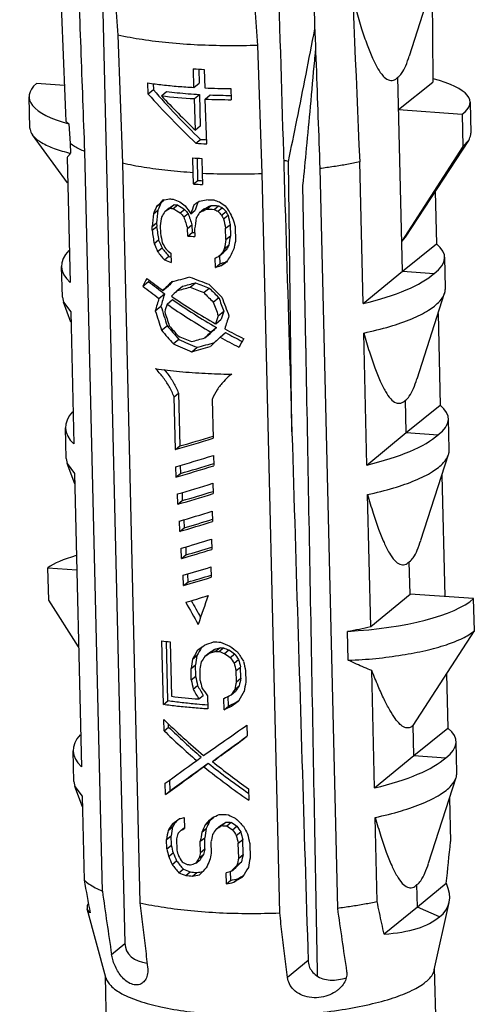
# Model space of a CAD drawing. Units: millimetres. Extents: x 1426 to 1787, y -410 to -159.
# Drawn here: x 1589 to 1596, y -398 to -383 of the extents above; entities that cross this region are included whole.
import ezdxf

# ---------------------------------------------------------------- set-up
doc = ezdxf.new("R2010")
doc.units = ezdxf.units.MM
doc.layers.add('02___PRT_ALL_AXES', color=7, linetype='Continuous')

# ---------------------------------------------------------------- blocks, each defined once
blk = doc.blocks.new('*u47')
at = {"layer": '02___PRT_ALL_AXES', "color": 7, "linetype": 'Continuous'}
for p, q in [((-3.535, 21.966), (-3.114, 4.182)), ((1.169, 17.557), (1.585, 18.849)), ((1.511, 18.618), (1.522, 17.211)), ((-3.218, 17.867), (-3.152, 15.938)), ((-1.047, 15.786), (-1.114, 17.715)), ((-2.074, 17.081), (-2.083, 17.361)), ((-2, 17.356), (-1.995, 17.145)), ((-1.92, 17.353), (-1.911, 17.073)), ((1.065, 14.314), (0.995, 17.233)), ((1.522, 17.211), (1.523, 17.161)), ((-4.024, 17.111), (-4.445, 17.141)), ((-2.763, 16.98), (-2.769, 17.148)), ((-2.686, 17.138), (-2.684, 17.044)), ((-2.074, 17.081), (-1.995, 17.145)), ((-1.518, 17.064), (-1.512, 16.896)), ((1.007, 16.747), (1.523, 17.161)), ((-4.544, 16.468), (-4.555, 16.938)), ((-2.684, 17.044), (-2.763, 16.98)), ((-2.564, 16.955), (-2.486, 17.018)), ((-2.068, 16.913), (-1.991, 16.975)), ((-1.991, 16.975), (-1.98, 16.495)), ((-1.905, 16.905), (-1.828, 16.968)), ((-2.052, 16.436), (-2.068, 16.913)), ((-1.882, 16.232), (-1.905, 16.905)), ((2.083, 16.86), (2.094, 16.392)), ((1.007, 16.747), (1.964, 16.677)), ((1.964, 16.677), (1.975, 16.191)), ((-3.957, 16.533), (-3.936, 16.235)), ((-1.98, 16.495), (-2.052, 16.436)), ((-3.976, 15.642), (-4.506, 16.365)), ((-3.936, 16.235), (-3.932, 16.089)), ((-2.046, 16.24), (-1.975, 16.298)), ((1.975, 16.191), (1.054, 14.765)), ((2.059, 16.281), (1.108, 14.827)), ((1.975, 16.191), (2.059, 16.281)), ((-3.985, 16.026), (-3.94, 14.143)), ((-3.453, 4.971), (-3.717, 16.114)), ((-3.152, 15.938), (-2.887, 4.795)), ((-2.084, 15.796), (-2.092, 16.019)), ((-2.014, 15.679), (-2.022, 16.015)), ((-1.957, 16.012), (-1.949, 15.789)), ((-0.599, 11.892), (-0.652, 15.967)), ((0.472, 13.824), (0.421, 15.959)), ((-2.08, 15.626), (-2.084, 15.796)), ((-1.949, 15.789), (-1.945, 15.618)), ((-0.783, 4.643), (-1.047, 15.786)), ((-0.178, 15.858), (0.086, 4.715)), ((-2.08, 15.626), (-2.014, 15.679)), ((-0.389, 13.207), (-0.433, 15.605)), ((1.557, 15.513), (1.576, 14.724)), ((-2.638, 15.285), (-2.571, 15.339)), ((-2.437, 15.261), (-2.37, 15.315)), ((-2.385, 15.256), (-2.319, 15.31)), ((-1.882, 15.249), (-1.816, 15.303)), ((-1.772, 15.244), (-1.705, 15.299)), ((-2.684, 15.178), (-2.617, 15.233)), ((-2.511, 15.213), (-2.445, 15.267)), ((-2.281, 15.189), (-2.215, 15.243)), ((-2.227, 15.129), (-2.161, 15.182)), ((-2.123, 15.177), (-2.057, 15.231)), ((-1.989, 15.197), (-1.923, 15.251)), ((-1.715, 15.215), (-1.649, 15.269)), ((-1.658, 15.157), (-1.591, 15.212)), ((-1.629, 15.1), (-1.561, 15.155)), ((-2.704, 14.984), (-2.637, 15.039)), ((-2.637, 15.039), (-2.635, 14.983)), ((-2.581, 14.996), (-2.579, 14.883)), ((-2.17, 14.955), (-2.104, 15.009)), ((-2.104, 15.009), (-2.102, 14.896)), ((-1.597, 14.958), (-1.53, 15.013)), ((-1.53, 15.013), (-1.526, 14.844)), ((-1.455, 14.985), (-1.45, 14.759)), ((-2.703, 14.928), (-2.704, 14.984)), ((-2.703, 14.928), (-2.635, 14.983)), ((-2.168, 14.842), (-2.17, 14.955)), ((-2.168, 14.842), (-2.102, 14.896)), ((-2.064, 14.948), (-2.061, 14.835)), ((-1.593, 14.789), (-1.597, 14.958)), ((-1.593, 14.789), (-1.526, 14.844)), ((-2.674, 14.727), (-2.606, 14.782)), ((-1.618, 14.648), (-1.551, 14.703)), ((1.108, 14.826), (1.054, 14.765)), ((1.065, 14.314), (1.576, 14.724)), ((-2.622, 14.607), (-2.555, 14.662)), ((-2.421, 14.583), (-2.417, 14.442)), ((-1.687, 14.547), (-1.684, 14.423)), ((-1.679, 14.554), (-1.633, 14.591)), ((-1.645, 14.592), (-1.578, 14.647)), ((-2.519, 14.481), (-2.452, 14.536)), ((-1.751, 14.369), (-1.754, 14.51)), ((-1.751, 14.369), (-1.684, 14.423)), ((-1.668, 14.395), (-1.601, 14.45)), ((1.712, 14.058), (1.701, 14.521)), ((-4.055, 13.921), (-4.066, 14.384)), ((0.472, 13.824), (1.065, 14.314)), ((1.065, 14.314), (1.543, 14.279)), ((-2.845, 14.087), (-2.759, 14.157)), ((-2.131, 14.071), (-2.049, 14.138)), ((-2.601, 13.903), (-2.517, 13.971)), ((-2.54, 14.023), (-2.457, 14.091)), ((-2.327, 14.02), (-2.245, 14.087)), ((-1.927, 13.991), (-1.844, 14.058)), ((1.285, 12.691), (1.7, 13.983)), ((-4.055, 13.921), (-4.04, 13.847)), ((-4.04, 13.847), (-3.93, 13.699)), ((-3.926, 13.542), (-4.04, 13.847)), ((-2.479, 13.816), (-2.396, 13.884)), ((-1.783, 13.847), (-1.7, 13.915)), ((-3.93, 13.699), (-3.882, 11.71)), ((-2.656, 13.717), (-2.571, 13.786)), ((-1.708, 13.641), (-1.625, 13.709)), ((1.601, 13.673), (1.633, 12.292)), ((-1.747, 13.52), (-1.664, 13.588)), ((-2.562, 13.423), (-2.479, 13.491)), ((-1.91, 13.307), (-1.828, 13.375)), ((-1.818, 13.396), (-1.735, 13.464)), ((-1.68, 13.318), (-1.597, 13.386)), ((0.529, 11.391), (0.482, 13.38)), ((-2.3, 13.284), (-2.383, 13.216)), ((-0.388, 13.154), (-0.389, 13.207)), ((-2.108, 13.098), (-2.026, 13.165)), ((-0.387, 13.148), (-0.388, 13.154)), ((-0.386, 13.096), (-0.387, 13.148)), ((-1.506, 12.761), (-1.532, 12.741)), ((-2.373, 12.421), (-2.307, 12.475)), ((-2.307, 12.475), (-2.288, 11.679)), ((-2.354, 11.625), (-2.373, 12.421)), ((-1.799, 12.38), (-1.785, 11.796)), ((1.122, 11.881), (1.111, 12.367)), ((1.122, 11.881), (1.633, 12.292)), ((1.769, 11.625), (1.758, 12.088)), ((-3.997, 11.489), (-4.008, 11.951)), ((0.529, 11.391), (1.122, 11.881)), ((1.122, 11.881), (1.601, 11.846)), ((-2.354, 11.625), (-2.288, 11.679)), ((-3.997, 11.489), (-3.983, 11.414)), ((-1.779, 11.537), (-1.776, 11.382)), ((1.342, 10.258), (1.758, 11.55)), ((-3.983, 11.414), (-3.872, 11.266)), ((-3.868, 11.109), (-3.983, 11.414)), ((-2.344, 11.211), (-2.348, 11.366)), ((-2.281, 11.385), (-2.278, 11.265)), ((-3.872, 11.266), (-3.767, 6.844)), ((-2.344, 11.211), (-2.278, 11.265)), ((1.658, 11.24), (1.702, 9.41)), ((-1.789, 11.116), (-1.785, 10.961)), ((-2.316, 10.801), (-2.32, 10.957)), ((-2.316, 10.801), (-2.25, 10.856)), ((-2.253, 10.976), (-2.25, 10.856)), ((0.587, 8.958), (0.54, 10.947)), ((-1.799, 10.696), (-1.795, 10.541)), ((-2.288, 10.392), (-2.292, 10.548)), ((-2.225, 10.567), (-2.222, 10.446)), ((-2.288, 10.392), (-2.222, 10.446)), ((-1.809, 10.276), (-1.805, 10.12)), ((-2.26, 9.983), (-2.264, 10.139)), ((-2.197, 10.158), (-2.194, 10.037)), ((-2.26, 9.983), (-2.194, 10.037)), ((-4.272, 9.842), (-3.837, 9.811)), ((-4.261, 9.356), (-4.272, 9.842)), ((-1.818, 9.855), (-1.815, 9.7)), ((1.18, 9.448), (1.168, 9.935)), ((-2.232, 9.574), (-2.235, 9.73)), ((-2.169, 9.749), (-2.166, 9.628)), ((-2.232, 9.574), (-2.166, 9.628)), ((-3.81, 8.653), (-4.261, 9.356)), ((0.587, 8.958), (1.18, 9.448)), ((2.137, 9.379), (1.18, 9.448)), ((2.148, 8.892), (2.137, 9.379)), ((0.25, 8.449), (0.239, 8.885)), ((1.227, 7.466), (2.148, 8.892)), ((-2.534, 7.783), (-2.556, 8.743)), ((-2.466, 7.838), (-2.487, 8.733)), ((-2.433, 8.726), (-2.413, 7.907)), ((-1.832, 8.561), (-1.766, 8.614)), ((-1.751, 8.585), (-1.685, 8.639)), ((-1.697, 8.582), (-1.63, 8.637)), ((-1.613, 8.551), (-1.547, 8.606)), ((-2.095, 8.466), (-2.029, 8.52)), ((-1.911, 8.509), (-1.845, 8.563)), ((-1.528, 8.492), (-1.461, 8.547)), ((-1.47, 8.407), (-1.403, 8.461)), ((-2.118, 8.327), (-2.052, 8.381)), ((-2.114, 8.157), (-2.118, 8.327)), ((-2.048, 8.211), (-2.052, 8.381)), ((-1.987, 8.316), (-1.983, 8.147)), ((-1.439, 8.293), (-1.372, 8.348)), ((-1.368, 8.179), (-1.372, 8.348)), ((-2.114, 8.157), (-2.048, 8.211)), ((-1.435, 8.124), (-1.439, 8.293)), ((-1.435, 8.124), (-1.368, 8.179)), ((-1.296, 8.292), (-1.292, 8.123)), ((0.645, 6.525), (0.603, 8.294)), ((1.729, 8.244), (1.749, 7.426)), ((-2.084, 8.014), (-2.019, 8.068)), ((-1.461, 8.011), (-1.393, 8.066)), ((-2.002, 7.867), (-1.936, 7.92)), ((-1.871, 7.914), (-1.866, 7.716)), ((-1.621, 7.705), (-1.625, 7.874)), ((-1.554, 7.759), (-1.558, 7.907)), ((-1.515, 7.928), (-1.448, 7.982)), ((-2.534, 7.783), (-2.466, 7.838)), ((-1.621, 7.705), (-1.554, 7.759)), ((-1.511, 7.758), (-1.444, 7.813)), ((-2.524, 7.387), (-2.528, 7.557)), ((-2.524, 7.387), (-2.457, 7.442)), ((-2.457, 7.442), (-2.458, 7.49)), ((-1.277, 7.473), (-1.273, 7.304)), ((1.238, 7.015), (1.227, 7.466)), ((1.238, 7.015), (1.749, 7.426)), ((1.885, 6.759), (1.874, 7.222)), ((-3.882, 6.623), (-3.893, 7.085)), ((-2.033, 6.939), (-1.967, 6.992)), ((-1.793, 6.923), (-1.727, 6.976)), ((0.645, 6.525), (1.238, 7.015)), ((1.238, 7.015), (1.716, 6.981)), ((-1.925, 6.846), (-1.859, 6.9)), ((1.458, 5.392), (1.873, 6.684)), ((-3.882, 6.623), (-3.867, 6.548)), ((-3.867, 6.548), (-3.757, 6.4)), ((-3.753, 6.243), (-3.867, 6.548)), ((-2.501, 6.427), (-2.505, 6.597)), ((-2.434, 6.482), (-2.438, 6.645)), ((-3.757, 6.4), (-3.727, 5.135)), ((-2.501, 6.427), (-2.434, 6.482)), ((-1.254, 6.513), (-1.25, 6.343)), ((1.774, 6.374), (1.789, 5.717)), ((-2.464, 5.887), (-2.397, 5.942)), ((-2.219, 6.082), (-2.215, 5.913)), ((-1.905, 5.971), (-1.839, 6.024)), ((-1.742, 5.904), (-1.676, 5.958)), ((-1.662, 5.957), (-1.595, 6.011)), ((-1.579, 5.954), (-1.513, 6.008)), ((-1.495, 5.895), (-1.428, 5.949)), ((0.685, 4.816), (0.655, 6.081)), ((-2.485, 5.749), (-2.418, 5.804)), ((-2.414, 5.663), (-2.418, 5.804)), ((-2.265, 5.89), (-2.215, 5.931)), ((-1.955, 5.861), (-1.889, 5.915)), ((-1.437, 5.809), (-1.369, 5.864)), ((-2.482, 5.608), (-2.485, 5.749)), ((-2.482, 5.608), (-2.414, 5.663)), ((-2.337, 5.758), (-2.333, 5.588)), ((-1.978, 5.722), (-1.912, 5.776)), ((-1.974, 5.553), (-1.978, 5.722)), ((-1.908, 5.607), (-1.912, 5.776)), ((-1.818, 5.711), (-1.814, 5.542)), ((-1.406, 5.695), (-1.339, 5.75)), ((-1.4, 5.47), (-1.406, 5.695)), ((-1.333, 5.524), (-1.339, 5.75)), ((-1.235, 5.694), (-1.229, 5.468)), ((-2.455, 5.492), (-2.387, 5.547)), ((-1.998, 5.47), (-1.932, 5.524)), ((-1.974, 5.553), (-1.908, 5.607)), ((-1.4, 5.47), (-1.333, 5.524)), ((-2.403, 5.372), (-2.336, 5.427)), ((-2.048, 5.39), (-1.982, 5.444)), ((-1.426, 5.357), (-1.359, 5.412)), ((-2.3, 5.246), (-2.234, 5.301)), ((-2.198, 5.207), (-2.132, 5.261)), ((-2.096, 5.197), (-2.029, 5.251)), ((-1.586, 5.079), (-1.59, 5.249)), ((-1.52, 5.134), (-1.523, 5.27)), ((-1.508, 5.274), (-1.441, 5.329)), ((-1.586, 5.079), (-1.52, 5.134)), ((-1.476, 5.104), (-1.409, 5.159)), ((1.292, 4.728), (1.284, 5.069)), ((1.725, 5.088), (1.292, 4.728)), ((1.545, 3.785), (1.769, 4.802)), ((-3.402, 3.668), (-3.681, 4.702)), ((-3.636, 4.643), (-3.681, 4.7)), ((1.292, 4.728), (0.788, 4.323)), ((1.621, 4.584), (1.292, 4.728)), ((-3.314, 4.018), (-3.114, 4.182)), ((-0.355, 3.926), (-0.667, 3.671)), ((1.579, 2.565), (1.55, 3.808)), ((-3.378, 2.448), (-3.408, 3.69))]:
    blk.add_line(p, q, dxfattribs=at)
for centre, radius, start, end in [((3429.854, 161.976), 3432.54, 182.30018, 182.438049), ((-1.527, 27.126), 9.781, 266.7381, 267.6946), ((-1.499, 27.396), 10.331, 267.7143, 269.8954), ((-1.59, 25.496), 8.597, 263.4925, 266.8083), ((-1.475, 26.468), 9.507, 267.8735, 269.7642), ((-1.496, 27.141), 10.245, 267.7099, 269.9098), ((-1.499, 25.854), 9.63, 266.7459, 267.7178), ((-1.481, 25.177), 8.893, 266.8148, 267.3998), ((-1.5, 25.476), 9.475, 266.4194, 267.2361), ((-1.019, 13.864), 2.135, 80.0972, 82.0358), ((-1.461, 26.062), 10.285, 267.277, 272.3042), ((-1.492, 25.021), 9.414, 266.4189, 267.241), ((-1.476, 24.384), 8.721, 266.4594, 266.904), ((-1.591, 23.451), 8.094, 263.9806, 264.3448), ((-1.569, 22.731), 7.459, 263.8317, 264.226), ((-1.465, 25.26), 9.879, 267.5626, 268.2022), ((-1.443, 24.531), 9.236, 267.6879, 268.3741), ((-1.59, 23.288), 8.072, 263.9801, 264.3453), ((-1.463, 25.092), 9.853, 267.5617, 268.2031), ((-1.495, 23.884), 9.067, 265.7464, 266.4197), ((-1.48, 23.24), 8.367, 265.7366, 266.0043), ((-1.392, 23.101), 10.341, 269.2306, 269.3709), ((-1.547, 15.785), 7.114, 261.8408, 262.8456), ((-1.312, 18.473), 9.757, 267.2394, 267.8829), ((-1.29, 17.729), 9.098, 267.5131, 267.859), ((-1.31, 18.311), 9.737, 267.3996, 267.7221), ((-1.394, 16.098), 8.254, 262.9082, 265.7751), ((-1.247, 15.97), 9.852, 267.4023, 268.2028), ((-1.244, 15.775), 9.826, 267.5613, 268.0429), ((-1.225, 15.189), 9.186, 267.6865, 268.2032), ((-43.749, 10.025), 45.741, 353.8039, 354.5961), ((-1.344, 13.524), 8.193, 264.1638, 264.5248), ((-1.343, 13.321), 8.159, 263.9816, 264.7067), ((-1.324, 12.742), 7.525, 263.8329, 264.6174), ((18.46, 8.962), 22.514, 189.7853, 191.0583), ((90.249, 18.105), 94.618, 187.97875, 188.56209), ((88.348, 17.058), 89.121, 187.96079, 188.5801)]:
    blk.add_arc(centre, radius, start, end, dxfattribs=at)
for centre, major_axis, ratio, start_param, end_param in [((-0.102, 16.827), (2.185, 0.032), 0.249669, -0.33608, 0.723922), ((-2.533, 17.003), (2.023, 0.067), 0.297185, 2.800562, 3.921135), ((-1.322, 17.228), (2.837, -2.774), 0.305715, -1.788563, -1.527183), ((-1.247, 17.153), (2.62, -2.562), 0.305825, 4.449548, 4.733372), ((-1.327, 17.427), (2.842, -2.798), 0.304872, -1.709037, -1.525984), ((-1.24, 16.91), (2.893, 0.095), 0.297185, -2.849508, -2.800735), ((-1.244, 17.058), (2.712, 5.67), 0.083474, -4.354579, -4.334803), ((-1.232, 16.53), (2.817, 2.817), 0.03223, -4.261739, -4.222396), ((-1.244, 17.058), (2.522, 5.272), 0.083474, -4.340638, -4.319307), ((-1.232, 16.53), (2.619, 2.62), 0.03223, 2.054112, 2.07473), ((-1.225, 16.219), (2.864, 0.778), 0.179203, -2.096303, -2.057182), ((-1.224, 16.204), (2.64, 1.768), 0.035733, -2.075223, -2.043652), ((-1.221, 16.082), (2.89, -0.708), 0.335586, -1.903062, -1.864157), ((-1.217, 15.88), (2.666, -1.417), 0.347833, 4.476355, 4.518211), ((-1.22, 16.027), (2.844, -2.061), 0.334916, -1.704996, -1.675866), ((-1.219, 15.995), (-2.798, 4.092), 0.243736, 1.575046, 1.604162), ((-1.216, 15.854), (2.659, 7.116), 0.081296, -4.606258, -4.586842), ((-1.22, 16.025), (2.839, 1.901), 0.035731, -1.899709, -1.870561), ((-1.216, 15.854), (2.472, 6.616), 0.081296, 1.676642, 1.695385), ((-1.222, 16.099), (2.864, 0.778), 0.179205, -1.89197, -1.85302), ((-1.217, 15.885), (2.648, 1.35), 0.086253, -1.884629, -1.842718), ((-1.227, 16.307), (2.885, -0.979), 0.345027, -1.644195, -1.61473), ((-1.225, 16.233), (2.666, -1.417), 0.347833, -1.566078, -1.544931), ((-1.23, 16.47), (2.844, -2.061), 0.334915, -1.490666, -1.461052), ((-1.242, 16.948), (-2.8, 4.583), 0.223749, 1.799809, 1.819649), ((-1.314, 19.98), (2.281, 20.187), 0.041747, -4.467498, -4.457581), ((-1.314, 19.98), (2.121, 18.77), 0.041747, -4.452002, -4.441299), ((-1.269, 18.077), (2.435, 14.372), 0.054856, -4.496852, -4.487025), ((-1.232, 16.526), (2.768, 4.233), 0.074472, -4.348576, -4.328965), ((-1.224, 16.204), (2.839, 1.901), 0.035733, -2.065097, -2.035775), ((-1.217, 15.88), (2.867, -1.524), 0.347833, -1.800439, -1.761534), ((-1.215, 15.814), (-2.809, 3.095), 0.289682, 1.509987, 1.52941), ((-1.215, 15.814), (-2.612, 2.878), 0.289682, 1.506546, 1.527437), ((-1.211, 15.662), (-2.683, 8.325), 0.120171, 1.589624, 1.610503), ((-1.212, 15.707), (2.768, 4.233), 0.074472, -4.543111, -4.523674), ((-1.217, 15.885), (2.848, 1.452), 0.086253, -1.889258, -1.850309), ((-1.225, 16.233), (2.867, -1.524), 0.347833, -1.576668, -1.55704), ((-1.23, 16.463), (-2.809, 3.095), 0.289682, -4.568707, -4.549017), ((-1.243, 16.98), (-2.819, 6.045), 0.176366, -4.489133, -4.479262), ((-1.23, 16.463), (-2.612, 2.878), 0.289682, 1.726587, 1.747812), ((-1.243, 16.98), (-2.621, 5.621), 0.176366, 1.807696, 1.818341), ((-1.281, 18.616), (-2.821, 13.729), 0.071324, -4.472202, -4.461533), ((-1.249, 17.263), (-2.819, 6.045), 0.176366, 1.833652, 1.853579), ((-1.211, 15.662), (-2.886, 8.953), 0.120171, -4.691588, -4.672175), ((-1.199, 15.16), (2.357, 17.279), 0.047491, -4.703359, -4.693647), ((-1.281, 18.616), (-3.034, 14.765), 0.071324, -4.486619, -4.476729), ((-1.282, 18.636), (-2.96, 11.859), 0.08983, -4.431991, -4.421992), ((-1.109, 11.347), (-3.18, 20.58), 0.05022, 1.388173, 1.39809), ((-1.109, 11.347), (-2.957, 19.136), 0.05022, 7.655076, 7.665779), ((-1.154, 13.25), (-3.034, 14.765), 0.071325, 1.445351, 1.455178), ((-1.141, 12.711), (2.265, 13.364), 0.054856, 1.41986, 1.430528), ((-1.178, 14.269), (-2.819, 6.045), 0.176365, 1.41323, 1.433005), ((-1.178, 14.269), (-2.621, 5.621), 0.176365, 7.680918, 7.702249), ((-1.191, 14.801), (-2.8, 4.583), 0.223749, 1.448532, 1.468143), ((-1.141, 12.711), (2.435, 14.372), 0.054856, 1.435056, 1.444945), ((-1.18, 14.347), (2.522, 5.272), 0.083474, 1.543271, 1.553915), ((-1.141, 12.692), (2.518, 11.467), 0.064355, 1.403657, 1.413657), ((-1.183, 14.476), (2.884, 0.043), 0.249669, -0.33608, 0.291969), ((-1.183, 14.476), (2.883, 0.095), 0.297185, 9.142101, 9.711796), ((-1.191, 14.797), (-2.809, 3.095), 0.289682, 1.373121, 1.412463), ((-1.191, 14.797), (-2.612, 2.878), 0.289682, 7.642365, 7.684767), ((-1.199, 15.123), (2.844, -2.061), 0.334915, -1.792719, -1.763396), ((-1.192, 14.864), (2.817, 2.817), 0.032231, -4.583445, -4.563755), ((-1.18, 14.347), (2.712, 5.67), 0.083474, 1.557688, 1.567559), ((-1.192, 14.864), (2.619, 2.62), 0.032231, -4.597089, -4.575864), ((-1.173, 14.065), (2.712, 5.67), 0.083474, 1.508031, 1.527958), ((-1.198, 15.108), (2.89, -0.708), 0.335586, -1.96168, -1.922559), ((-1.198, 15.108), (2.687, -0.659), 0.335586, -1.972561, -1.958614), ((-1.198, 15.095), (2.848, 1.452), 0.086255, -1.811206, -1.791578), ((-1.196, 15.021), (2.858, 1.004), 0.146669, -1.817433, -1.787968), ((-1.196, 15.021), (2.657, 0.934), 0.146669, -1.806843, -1.775093), ((-1.192, 14.858), (2.839, 1.901), 0.035733, -1.763044, -1.73343), ((-1.192, 14.858), (2.64, 1.768), 0.035733, -1.75017, -1.739515), ((-1.181, 14.38), (2.768, 4.233), 0.074472, -4.700082, -4.680243), ((-1.183, 14.476), (2.883, 0.095), 0.297185, -0.96908, -0.341031), ((-1.223, 16.147), (2.744, 4.851), 0.080661, -4.255221, -4.228727), ((-1.184, 14.511), (2.864, -1.62), 0.346467, -1.958076, -1.86058), ((-1.223, 16.147), (2.503, 4.425), 0.080661, -4.205979, -4.201009), ((-1.18, 14.344), (2.612, -1.478), 0.346467, 4.270897, 4.379683), ((-1.2, 15.18), (2.821, 2.687), 0.025102, 1.988415, 2.041878), ((-1.2, 15.18), (2.573, 2.451), 0.025102, 2.026372, 2.056978), ((-1.195, 14.991), (2.859, 0.962), 0.1527, -2.058572, -1.95646), ((-1.192, 14.837), (2.608, 0.878), 0.1527, -2.03712, -1.95646), ((-1.195, 14.991), (2.887, -0.928), 0.343699, -1.790104, -1.687992), ((-1.192, 14.837), (2.633, -0.847), 0.343699, 4.493082, 4.573741), ((-1.2, 15.18), (-2.813, 2.952), 0.296514, 1.65011, 1.718015), ((-1.18, 14.344), (2.864, -1.62), 0.346467, -1.984571, -1.885888), ((-1.222, 16.118), (2.393, 7.441), 0.077538, -4.394894, -4.368793), ((-1.195, 14.973), (2.821, 2.687), 0.025102, 1.959874, 1.993608), ((-1.192, 14.837), (2.859, 0.962), 0.1527, -2.030031, -1.95646), ((-1.192, 14.837), (2.887, -0.928), 0.343699, -1.790104, -1.716533), ((-1.195, 14.973), (-2.813, 2.952), 0.296514, -4.661617, -4.611676), ((-1.195, 14.973), (-2.566, 2.693), 0.296514, -4.654529, -4.59973), ((-1.222, 16.118), (2.623, 8.157), 0.077538, -4.412508, -4.388788), ((-1.211, 15.657), (2.623, 8.157), 0.077538, -4.459906, -4.445149), ((-1.18, 14.344), (2.864, -1.62), 0.346467, -1.838489, -1.597701), ((-1.184, 14.511), (2.864, -1.62), 0.346467, -1.81231, -1.571521), ((-1.18, 14.344), (2.612, -1.478), 0.346467, 4.431773, 4.695848), ((-1.211, 15.657), (-2.876, 8.544), 0.126009, -4.541519, -4.516789), ((-1.211, 15.657), (-2.623, 7.795), 0.126009, 1.753612, 1.780772), ((-1.222, 16.118), (-2.876, 8.544), 0.126009, -4.495013, -4.460428), ((-1.142, 12.737), (-2.876, 8.544), 0.126009, 1.413552, 1.448137), ((-1.142, 12.737), (-2.623, 7.795), 0.126009, 7.676742, 7.714791), ((-1.153, 13.199), (-2.876, 8.544), 0.126009, 1.469913, 1.494643), ((-1.153, 13.199), (2.393, 7.441), 0.077538, 1.527178, 1.543387), ((-1.153, 13.199), (2.623, 8.157), 0.077538, 1.541553, 1.556311), ((-1.142, 12.737), (2.623, 8.157), 0.077538, 1.485192, 1.508912), ((-1.164, 13.676), (-2.813, 2.952), 0.296514, 1.37798, 1.445886), ((-1.164, 13.676), (-2.566, 2.693), 0.296514, 7.644634, 7.719213), ((-1.169, 13.882), (-2.813, 2.952), 0.296514, 1.424486, 1.474427), ((-1.169, 13.882), (2.821, 2.687), 0.025102, 1.778999, 1.812733), ((-1.169, 13.882), (2.573, 2.451), 0.025102, 1.768635, 1.805644), ((-1.184, 14.511), (2.864, -1.62), 0.346467, -1.524122, -1.42544), ((-1.18, 14.344), (2.612, -1.478), 0.346467, -1.534331, -1.439501), ((-1.169, 13.864), (2.887, -0.928), 0.343699, -1.892216, -1.790104), ((-1.172, 14.018), (2.887, -0.928), 0.343699, -1.863674, -1.790104), ((-1.169, 13.864), (2.633, -0.847), 0.343699, 4.381112, 4.493082), ((-1.172, 14.018), (2.859, 0.962), 0.1527, -1.95646, -1.88289), ((-1.169, 13.864), (2.608, 0.878), 0.1527, 4.326725, 4.431618), ((-1.164, 13.676), (2.821, 2.687), 0.025102, 1.730729, 1.784191), ((-1.18, 14.344), (2.864, -1.62), 0.346467, -1.54943, -1.451935), ((-1.141, 12.709), (2.744, 4.851), 0.080661, 1.495328, 1.521823), ((-1.169, 13.864), (2.859, 0.962), 0.1527, -1.95646, -1.854348), ((-1.126, 12.044), (2.883, 0.095), 0.297185, 9.142101, 9.711796), ((-1.126, 12.044), (2.884, 0.043), 0.249669, -0.33608, 0.291969), ((-1.136, 12.472), (2.857, 1.041), 0.141473, -2.062309, -1.851392), ((-1.136, 12.472), (2.657, 0.968), 0.141473, 4.212884, 4.413684), ((-1.126, 12.044), (2.883, 0.095), 0.297185, -0.96908, -0.341031), ((-1.13, 12.214), (2.857, 1.041), 0.141473, -2.062309, -1.851392), ((-1.126, 12.058), (2.857, 1.041), 0.141473, -2.062309, -1.851392), ((-1.126, 12.058), (2.657, 0.968), 0.141473, 4.212884, 4.413684), ((-1.12, 11.799), (2.857, 1.041), 0.141473, -2.055255, -1.858447), ((-1.116, 11.644), (2.657, 0.968), 0.141473, 4.220476, 4.406076), ((-1.116, 11.644), (2.857, 1.041), 0.141473, -2.055255, -1.858447), ((-1.11, 11.385), (2.857, 1.041), 0.141473, -2.048206, -1.865496), ((-1.106, 11.23), (2.857, 1.041), 0.141473, -2.048206, -1.865496), ((-1.106, 11.23), (2.657, 0.968), 0.141473, 4.228063, 4.398472), ((-1.1, 10.971), (2.857, 1.041), 0.141473, -2.041161, -1.87254), ((-1.096, 10.816), (2.857, 1.041), 0.141473, -2.041161, -1.87254), ((-1.096, 10.816), (2.657, 0.968), 0.141473, 4.235644, 4.390872), ((-2.36, 9.704), (2.024, 0.03), 0.249669, 2.392571, 2.805513), ((-1.09, 10.557), (2.857, 1.041), 0.141473, -2.034121, -1.879581), ((-1.087, 10.401), (2.857, 1.041), 0.141473, -2.034121, -1.879581), ((-1.087, 10.401), (2.657, 0.968), 0.141473, 4.24322, 4.383274), ((-1.081, 10.142), (2.857, 1.041), 0.141473, -2.023259, -1.898462), ((-1.071, 9.757), (-2.607, 4.673), 0.207566, 1.542534, 1.596392), ((-1.071, 9.757), (2.647, 7.459), 0.080157, -4.639455, -4.581066), ((0.071, 9.528), (2.184, 0.072), 0.297185, -1.503439, -0.341031), ((-1.071, 9.757), (-2.804, 5.026), 0.207566, 1.541191, 1.607599), ((-1.068, 9.611), (2.883, 0.095), 0.297185, -1.109944, -0.96908), ((-1.063, 9.398), (2.557, 4.38), 0.079641, -4.49352, -4.464119), ((-1.062, 9.381), (2.834, 2.128), 0.014728, -1.92634, -1.887514), ((-1.063, 9.413), (2.854, 1.184), 0.121541, -1.924041, -1.875434), ((-1.059, 9.219), (2.64, 1.768), 0.035732, -1.897286, -1.865932), ((-1.06, 9.278), (2.657, 0.934), 0.146671, -1.890856, -1.859438), ((-1.069, 9.646), (2.879, -1.197), 0.348523, -1.635902, -1.586862), ((-1.065, 9.472), (2.683, -0.91), 0.345028, -1.665201, -1.633603), ((-1.068, 9.607), (2.645, -1.916), 0.334916, -1.509542, -1.477793), ((-1.073, 9.817), (2.833, -2.324), 0.32495, -1.467598, -1.428075), ((-1.071, 9.746), (2.435, 14.372), 0.054856, -4.613901, -4.604188), ((-1.063, 9.398), (2.75, 4.71), 0.079641, -4.495948, -4.466825), ((-1.071, 9.746), (2.265, 13.364), 0.054856, -4.611194, -4.600747), ((-1.057, 9.141), (2.768, 4.233), 0.074472, -4.513963, -4.494547), ((-1.059, 9.219), (2.839, 1.901), 0.035732, -1.89971, -1.870562), ((-1.06, 9.278), (2.858, 1.004), 0.146671, -1.895486, -1.866286), ((-1.065, 9.472), (2.885, -0.979), 0.345028, -1.673537, -1.644193), ((-1.068, 9.607), (2.844, -2.061), 0.334916, -1.520132, -1.490667), ((-1.077, 10.014), (-2.8, 4.583), 0.223749, -4.51299, -4.493265), ((-1.077, 10.014), (-2.603, 4.262), 0.223749, -4.500115, -4.478848), ((-1.086, 10.369), (-2.804, 5.072), 0.205969, -4.466763, -4.436906), ((-1.11, 11.378), (-2.752, 11.027), 0.089831, -4.46723, -4.456562), ((-1.055, 9.049), (2.518, 11.467), 0.064356, -4.644066, -4.634361), ((-1.11, 11.378), (-2.96, 11.859), 0.089831, -4.481647, -4.471758), ((-1.14, 12.657), (-3.034, 14.765), 0.071324, -4.436963, -4.426964), ((-1.036, 8.251), (-2.821, 13.729), 0.071324, 1.559073, 1.56952), ((-0.997, 6.62), (2.342, 10.662), 0.064356, 1.438228, 1.448896), ((-1.036, 8.251), (-3.034, 14.765), 0.071324, 1.562514, 1.572227), ((-1.044, 8.599), (-2.804, 5.072), 0.205969, -4.710902, -4.681779), ((-1.044, 8.599), (-2.607, 4.716), 0.205969, 1.569577, 1.6009), ((-1.052, 8.949), (-2.96, 11.859), 0.089831, -4.667159, -4.657453), ((-1.05, 8.85), (-2.798, 4.092), 0.243736, -4.679023, -4.649896), ((-0.997, 6.62), (2.518, 11.467), 0.064356, 1.453424, 1.463313), ((-1.029, 7.983), (2.574, 3.936), 0.074472, -4.684771, -4.663503), ((-0.967, 5.34), (2.435, 14.372), 0.054856, 1.38529, 1.395289), ((-1.041, 8.472), (2.848, 1.452), 0.086252, -1.820999, -1.78174), ((-1.029, 7.983), (2.768, 4.233), 0.074472, -4.670353, -4.650629), ((-1.021, 7.629), (2.75, 4.71), 0.079641, 1.542364, 1.572222), ((-1.037, 8.303), (2.848, 1.452), 0.086252, -1.820999, -1.78174), ((-1.037, 8.303), (2.648, 1.35), 0.086252, -1.811163, -1.768866), ((-1.034, 8.18), (2.834, 2.128), 0.014728, -1.750848, -1.711324), ((-1.034, 8.18), (2.636, 1.978), 0.014728, -1.737973, -1.719326), ((-1.025, 7.812), (2.835, -2.29), 0.326336, 4.431887, 4.656692), ((-1.021, 7.644), (2.636, -2.123), 0.326625, -1.86818, -1.667889), ((-1.024, 7.758), (2.837, 2.014), 0.024874, -1.913197, -1.677736), ((-1.01, 7.178), (2.884, 0.043), 0.249669, -0.33608, 0.291969), ((-1.01, 7.178), (2.883, 0.095), 0.297185, 9.142101, 9.711796), ((-1.021, 7.644), (2.835, -2.283), 0.326625, -1.851898, -1.665916), ((-1.02, 7.568), (2.835, 2.092), 0.017856, -1.860378, -1.67348), ((-1.02, 7.568), (2.636, 1.945), 0.017856, -1.855748, -1.681364), ((-1.01, 7.178), (2.883, 0.095), 0.297185, -0.96908, -0.341031), ((-1.024, 7.756), (2.835, 2.092), 0.017856, -2.133746, -1.947765), ((-1.02, 7.588), (2.835, 2.098), 0.017307, -2.133398, -1.908593), ((-1.02, 7.588), (2.636, 1.951), 0.017307, -2.149681, -1.907635), ((-1.021, 7.641), (2.839, -2.193), 0.330135, -1.63478, -1.399319), ((-1.021, 7.641), (2.64, -2.039), 0.330135, -1.633822, -1.406281), ((-1.026, 7.831), (2.835, -2.283), 0.326625, -1.578529, -1.391631), ((-0.999, 6.703), (2.619, 2.62), 0.03223, -4.443694, -4.418467), ((-1.001, 6.777), (2.848, 1.452), 0.086252, -1.898979, -1.860058), ((-1.009, 7.111), (2.867, -1.524), 0.347833, -1.57667, -1.537351), ((-1.015, 7.377), (2.786, 3.757), 0.06584, -4.285859, -4.256223), ((-1.066, 9.52), (2.265, 13.364), 0.054856, -4.43205, -4.421347), ((-1.015, 7.377), (2.59, 3.493), 0.06584, -4.269369, -4.240727), ((-1.008, 7.086), (2.834, 2.128), 0.014728, -2.092182, -2.052901), ((-1.004, 6.925), (2.858, 1.004), 0.146671, -2.090021, -2.060698), ((-0.998, 6.666), (2.712, 5.67), 0.083474, -4.549692, -4.530281), ((-0.999, 6.703), (2.817, 2.817), 0.03223, -4.456352, -4.417509), ((-0.998, 6.666), (2.522, 5.272), 0.083474, -4.55065, -4.529774), ((-0.995, 6.545), (2.839, 1.901), 0.035732, -1.860836, -1.831612), ((-0.995, 6.545), (2.64, 1.768), 0.035732, -1.855468, -1.824021), ((-1.006, 6.99), (2.844, -2.061), 0.334916, -1.529926, -1.500504), ((-1.006, 6.99), (2.645, -1.916), 0.334916, -1.52009, -1.488395), ((-1.015, 7.369), (-2.809, 3.095), 0.289681, -4.549016, -4.509416), ((-1.015, 7.374), (-2.603, 4.262), 0.223749, -4.510717, -4.489493), ((-1.03, 7.999), (-2.819, 6.045), 0.176366, -4.449533, -4.429606), ((-1.066, 9.52), (2.435, 14.372), 0.054856, -4.447546, -4.437629), ((-1.025, 7.815), (2.609, 8.565), 0.0759, -4.45661, -4.446797), ((-1.006, 6.985), (2.817, 2.817), 0.03223, -4.281323, -4.261739), ((-1.001, 6.806), (2.848, 1.452), 0.086252, -2.074007, -2.054471), ((-1, 6.724), (2.435, 14.372), 0.054856, -4.643024, -4.633318), ((-1, 6.724), (2.265, 13.364), 0.054856, -4.642517, -4.632078), ((-0.982, 5.999), (2.518, 11.467), 0.064355, -4.682909, -4.673193), ((-0.991, 6.373), (2.768, 4.233), 0.074472, -4.552837, -4.53339), ((-1.015, 7.374), (-2.8, 4.583), 0.223749, -4.522827, -4.503136), ((-1.046, 8.666), (-2.96, 11.859), 0.089831, -4.491518, -4.481647), ((-1.046, 8.666), (-2.752, 11.027), 0.089831, -4.477875, -4.46723), ((-1.079, 10.059), (-3.034, 14.765), 0.071325, -4.436963, -4.426963), ((-0.932, 3.865), (-2.752, 11.027), 0.089831, 1.384645, 1.395348), ((-0.932, 3.865), (-2.96, 11.859), 0.089831, 1.400927, 1.410844), ((-0.959, 5.034), (-2.819, 6.045), 0.176366, 1.41323, 1.433005), ((-0.959, 5.034), (-2.621, 5.621), 0.176366, 1.397733, 1.419064), ((-0.958, 4.986), (-2.886, 8.953), 0.120171, 1.464839, 1.474651), ((-0.973, 5.609), (-2.8, 4.583), 0.223749, 1.458344, 1.477928), ((-0.993, 6.459), (2.609, 8.565), 0.0759, -4.583263, -4.573556), ((-0.991, 6.345), (2.574, 3.936), 0.074472, -4.453751, -4.43286), ((-0.993, 6.459), (2.426, 7.964), 0.0759, -4.582023, -4.571583), ((-0.978, 5.829), (2.518, 11.467), 0.064355, -4.673193, -4.663482), ((-0.937, 4.078), (2.342, 10.662), 0.064355, 1.448896, 1.45954), ((-0.972, 5.562), (-2.809, 3.095), 0.289682, 1.373121, 1.412464), ((-0.972, 5.562), (-2.612, 2.878), 0.289682, 1.35918, 1.401583), ((-0.983, 6.027), (2.885, -0.979), 0.345028, -1.906995, -1.877705), ((-0.987, 6.191), (2.858, 1.004), 0.14667, -2.031465, -2.002296), ((-0.991, 6.345), (2.768, 4.233), 0.074472, -4.455723, -4.4363), ((-0.983, 6.016), (2.712, 5.67), 0.083474, -4.569107, -4.549692), ((-0.974, 5.629), (2.817, 2.817), 0.03223, -4.583444, -4.553932), ((-0.974, 5.629), (2.619, 2.62), 0.03223, -4.597087, -4.56528), ((-0.937, 4.078), (2.518, 11.467), 0.064355, 1.463313, 1.473184), ((-0.904, 2.686), (2.435, 14.372), 0.054856, 1.38529, 1.395289), ((-0.979, 5.873), (2.89, -0.708), 0.335586, -1.961681, -1.92256), ((-0.979, 5.873), (2.687, -0.659), 0.335586, -1.972562, -1.930437), ((-0.982, 5.996), (2.864, 0.778), 0.179203, -2.01822, -1.979357), ((-0.982, 5.996), (2.663, 0.723), 0.179203, -2.023133, -1.987884), ((-0.984, 6.053), (2.817, 2.817), 0.03223, -4.417509, -4.378685), ((-0.98, 5.918), (2.858, 1.004), 0.14667, -1.837008, -1.807626), ((-0.973, 5.616), (2.643, 1.6), 0.054597, -1.769356, -1.736731), ((-0.958, 4.974), (2.75, 4.71), 0.079641, 1.542364, 1.572221), ((-0.977, 5.777), (2.864, 0.778), 0.179203, -1.833492, -1.794289), ((-0.977, 5.777), (2.663, 0.723), 0.179203, -1.824407, -1.78218), ((-0.973, 5.616), (2.843, 1.721), 0.054597, -1.781465, -1.732105), ((-1.225, 5.825), (2.982, -1.067), 0.321199, -0.20814, 0.298649), ((-0.73, 5.801), (2.948, 1.108), 0.162707, 2.993147, 3.12602), ((-1.213, 5.836), (2.974, -1.052), 0.368647, -0.71065, -0.203861), ((-2.631, 4.256), (0.47, 0.149), 0.726656, 2.933802, 4.172927)]:
    blk.add_ellipse(centre, major_axis=major_axis, ratio=ratio, start_param=start_param, end_param=end_param, dxfattribs=at)
for points, start_tangent, end_tangent in [([(-0.91, 22.138), (-0.727, 16.095), (-0.54, 9.956), (-0.355, 3.926)], (0.030239, -0.999543), (0.030759, -0.999527)), ([(-3.457, 21.244), (-3.377, 20.107), (-3.297, 18.981), (-3.218, 17.867)], (0.070134, -0.997538), (0.071113, -0.997468)), ([(-1.114, 17.715), (-1.193, 18.829), (-1.273, 19.954), (-1.353, 21.091)], (-0.071113, 0.997468), (-0.070134, 0.997538)), ([(-0.351, 20.578), (-0.293, 18.992), (-0.235, 17.419), (-0.178, 15.858)], (0.036432, -0.999336), (0.036856, -0.999321)), ([(-3.717, 16.114), (-3.774, 17.675), (-3.832, 19.248), (-3.87, 20.29)], (-0.036856, 0.999321), (-0.036476, 0.999335)), ([(-4.082, 18.563), (-4.002, 16.571)], (0.039352, -0.999225), (0.040007, -0.999199)), ([(0.367, 18.246), (0.451, 17.965), (0.533, 17.723), (0.615, 17.522), (0.695, 17.363), (0.775, 17.253), (0.853, 17.194), (0.928, 17.19), (0.995, 17.233)], (0.273256, -0.961941), (0.716448, 0.69764)), ([(-0.652, 15.967), (-0.524, 16.588), (-0.387, 17.279), (-0.255, 17.957)], (0.204718, 0.978821), (0.18992, 0.9818)), ([(-1.114, 17.715), (-1.57, 17.708), (-2.019, 17.72), (-2.45, 17.751), (-2.853, 17.801), (-3.218, 17.867)], (-0.999305, -0.037287), (-0.977064, 0.212944)), ([(-0.433, 15.605), (-0.378, 16.167), (-0.319, 16.793), (-0.256, 17.489), (-0.243, 17.63)], (0.099444, 0.995043), (0.089894, 0.995951)), ([(0.995, 17.233), (1.053, 17.292), (1.115, 17.408), (1.168, 17.553)], (0.844487, 0.535576), (0.30604, 0.952019)), ([(-2.769, 17.148), (-2.546, 17.12), (-2.314, 17.097), (-2.074, 17.081)], (0.990003, -0.141047), (0.998378, -0.05694)), ([(-2.486, 17.018), (-2.326, 17.001), (-2.16, 16.986), (-1.991, 16.975)], (0.993011, -0.11802), (0.998454, -0.055591)), ([(-4.544, 16.468), (-4.542, 16.447), (-4.506, 16.366)], (0.004226, -0.999991), (0.590363, -0.807138)), ([(-4.506, 16.366), (-4.489, 16.345), (-4.367, 16.249), (-4.179, 16.162), (-3.932, 16.089)], (0.590363, -0.807138), (0.97142, -0.237366)), ([(2.06, 16.28), (2.073, 16.306), (2.094, 16.392)], (0.537416, 0.843317), (-0.002443, 0.999997)), ([(-3.717, 16.114), (-3.799, 16.153), (-3.872, 16.193), (-3.936, 16.235)], (-0.914536, 0.404505), (-0.813851, 0.581074)), ([(-3.932, 16.089), (-3.951, 16.067), (-3.968, 16.046), (-3.985, 16.026)], (-0.66246, -0.749097), (-0.626219, -0.779647)), ([(-2.084, 15.796), (-2.468, 15.829), (-2.826, 15.876), (-3.152, 15.938)], (-0.998045, 0.062496), (-0.97624, 0.216693)), ([(0.421, 15.959), (0.23, 15.921), (0.03, 15.887), (-0.178, 15.858)], (-0.977955, -0.208815), (-0.991719, -0.128424)), ([(0.482, 13.38), (0.877, 13.48), (1.206, 13.596), (1.459, 13.725), (1.628, 13.862), (1.701, 13.983)], (0.977955, 0.208815), (0.297973, 0.954574)), ([(1.701, 13.983), (1.706, 14.004), (1.711, 14.058)], (0.297973, 0.954574), (-0.033708, 0.999432)), ([(0.482, 13.38), (0.567, 13.099), (0.649, 12.857), (0.73, 12.656), (0.81, 12.498), (0.89, 12.387), (0.968, 12.329), (1.043, 12.325), (1.111, 12.367)], (0.273256, -0.961941), (0.716448, 0.69764)), ([(-0.213, 3.691), (-0.253, 5.848), (-0.342, 10.701), (-0.386, 13.096)], (-0.018323, 0.999832), (-0.018535, 0.999828)), ([(-2.654, 12.844), (-2.292, 12.801), (-1.905, 12.773), (-1.531, 12.761)], (0.989855, -0.142081), (0.99991, -0.013429)), ([(-2.373, 12.421), (-2.448, 12.576), (-2.543, 12.718), (-2.654, 12.844)], (-0.36937, 0.929283), (-0.706551, 0.707662)), ([(-2.523, 12.831), (-2.476, 12.773), (-2.382, 12.631), (-2.307, 12.475)], (0.650867, -0.759192), (0.368218, -0.92974)), ([(-1.532, 12.741), (-1.626, 12.652), (-1.725, 12.524), (-1.799, 12.38)], (-0.774852, -0.632143), (-0.373789, -0.927514)), ([(1.111, 12.367), (1.168, 12.427), (1.23, 12.542), (1.284, 12.688)], (0.844487, 0.535576), (0.30604, 0.952019)), ([(1.758, 11.55), (1.764, 11.571), (1.768, 11.625)], (0.297973, 0.954574), (-0.033708, 0.999432)), ([(0.54, 10.947), (0.935, 11.047), (1.264, 11.163), (1.517, 11.292), (1.685, 11.429), (1.758, 11.55)], (0.977955, 0.208815), (0.297973, 0.954574)), ([(0.54, 10.947), (0.624, 10.666), (0.706, 10.424), (0.788, 10.223), (0.868, 10.065), (0.948, 9.954), (1.026, 9.896), (1.101, 9.892), (1.168, 9.935)], (0.273256, -0.961941), (0.716448, 0.69764)), ([(1.168, 9.935), (1.226, 9.994), (1.288, 10.109), (1.341, 10.255)], (0.844487, 0.535576), (0.30604, 0.952019)), ([(0.25, 8.449), (0.666, 8.478), (1.06, 8.529), (1.418, 8.598), (1.726, 8.684), (1.972, 8.783), (2.148, 8.892)], (0.99908, 0.042877), (0.774806, 0.632199)), ([(0.603, 8.294), (0.49, 8.341), (0.372, 8.393), (0.25, 8.449)], (-0.92596, 0.377621), (-0.905827, 0.423648)), ([(1.227, 7.466), (1.167, 7.433), (1.1, 7.437), (1.029, 7.484), (0.954, 7.572), (0.875, 7.698), (0.79, 7.861), (0.7, 8.06), (0.603, 8.294)], (-0.75598, -0.654595), (-0.372502, 0.928031)), ([(-1.866, 7.716), (-2.097, 7.733), (-2.32, 7.755), (-2.534, 7.783)], (-0.998222, 0.05961), (-0.989855, 0.142081)), ([(-1.867, 7.774), (-2.031, 7.787), (-2.253, 7.81), (-2.466, 7.838)], (-0.997786, 0.066513), (-0.988982, 0.148033)), ([(0.655, 6.081), (1.05, 6.181), (1.379, 6.297), (1.632, 6.426), (1.801, 6.563), (1.874, 6.684)], (0.977955, 0.208815), (0.297973, 0.954574)), ([(1.874, 6.684), (1.879, 6.705), (1.884, 6.759)], (0.297973, 0.954574), (-0.033708, 0.999432)), ([(0.655, 6.081), (0.74, 5.8), (0.822, 5.558), (0.903, 5.357), (0.983, 5.199), (1.063, 5.088), (1.141, 5.03), (1.216, 5.026), (1.284, 5.069)], (0.273256, -0.961941), (0.716448, 0.69764)), ([(1.284, 5.069), (1.341, 5.128), (1.403, 5.244), (1.457, 5.389)], (0.844487, 0.535576), (0.30604, 0.952019)), ([(-3.727, 5.135), (-3.652, 5.078), (-3.56, 5.023), (-3.453, 4.971)], (0.752768, -0.658286), (0.914536, -0.404505)), ([(-2.887, 4.795), (-2.849, 4.469), (-2.81, 4.145), (-2.772, 3.823)], (0.117611, -0.99306), (0.119447, -0.992841)), ([(-2.887, 4.795), (-2.524, 4.728), (-2.121, 4.678), (-1.689, 4.646), (-1.24, 4.635), (-0.783, 4.643)], (0.97624, -0.216693), (0.999218, 0.039549)), ([(0.086, 4.715), (0.294, 4.745), (0.494, 4.778), (0.685, 4.816)], (0.991719, 0.128424), (0.977955, 0.208815)), ([(0.788, 4.323), (0.754, 4.483), (0.719, 4.647), (0.685, 4.816)], (-0.218214, 0.975901), (-0.193883, 0.981025)), ([(-0.667, 3.671), (-0.706, 3.992), (-0.744, 4.316), (-0.783, 4.643)], (-0.119447, 0.992841), (-0.117611, 0.99306)), ([(-2.843, 3.594), (-2.854, 3.585), (-2.93, 3.559), (-3.016, 3.572), (-3.098, 3.619), (-3.168, 3.688), (-3.224, 3.77), (-3.267, 3.856), (-3.297, 3.94), (-3.314, 4.018)], (-0.773578, -0.633701), (-0.149561, 0.988752)), ([(-0.355, 3.926), (-0.34, 3.842), (-0.298, 3.765), (-0.23, 3.699), (-0.136, 3.652), (-0.023, 3.631), (0.103, 3.637), (0.218, 3.665)], (0.030759, -0.999527), (0.94866, 0.316297)), ([(-2.772, 3.823), (-2.773, 3.728), (-2.8, 3.645), (-2.843, 3.594)], (0.119447, -0.992841), (-0.773578, -0.633701)), ([(0.225, 3.762), (0.224, 3.685), (0.196, 3.605), (0.14, 3.527), (0.096, 3.485)], (0.149561, -0.988752), (-0.773805, -0.633424)), ([(1.414, 3.602), (1.527, 3.734), (1.544, 3.785)], (0.774806, 0.632199), (0.205335, 0.978692)), ([(-3.402, 3.668), (-3.327, 3.547), (-3.158, 3.426), (-2.903, 3.318), (-2.572, 3.228), (-2.179, 3.159), (-1.737, 3.113), (-1.264, 3.092), (-0.779, 3.098), (-0.299, 3.13), (0.157, 3.186), (0.57, 3.265), (0.927, 3.363), (1.211, 3.477), (1.414, 3.602)], (0.247351, -0.968926), (0.774806, 0.632199)), ([(0.096, 3.485), (0.055, 3.455), (-0.057, 3.399), (-0.192, 3.367), (-0.338, 3.371), (-0.469, 3.413), (-0.571, 3.484), (-0.637, 3.574), (-0.667, 3.671)], (-0.773805, -0.633424), (-0.119447, 0.992841))]:
    blk.add_spline(points, degree=3, dxfattribs=dict(at, start_tangent=start_tangent, end_tangent=end_tangent))

msp = doc.modelspace()

# ---------------------------------------------------------------- block references
msp.add_blockref('*u47', (1593.57, -401.279))

doc.saveas('drawing.dxf')
